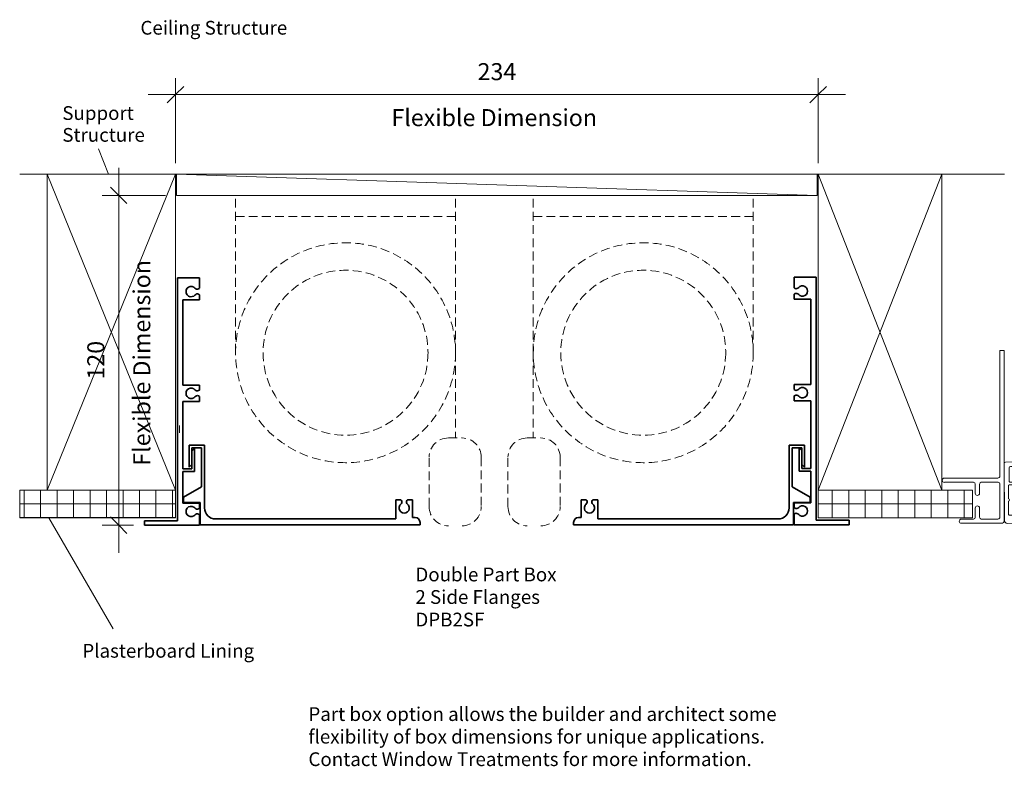
# Model space of a CAD drawing. Units: millimetres. Extents: x 2218 to 2762, y 1234 to 1559.
# Drawn here: x 2218 to 2577, y 1272 to 1544 of the extents above; entities that cross this region are included whole.
import ezdxf

# ---------------------------------------------------------------- set-up
doc = ezdxf.new("R2010")
doc.units = ezdxf.units.MM
doc.linetypes.add('Demolished', pattern=[4.8, 3.2, -1.6])
for name, color, linetype, lineweight in [('A-ANNO-DIMS', 211, 'Continuous', 9), ('A-ANNO-DIMS-2', 211, 'Continuous', 9), ('A-DETL', 90, 'Continuous', 18), ('A-DETL-DEMO', 6, 'Demolished', 18), ('A-DETL-GENF', 92, 'Continuous', 18), ('A-DETL-MEDM', 33, 'Continuous', 35), ('A-DETL-THIN', 151, 'Continuous', 18), ('APL Joinery', 7, 'Continuous', 18), ('G-ANNO-TEXT', 231, 'Continuous', 9), ('Joinery 1_dwg _2_', 8, 'Continuous', 18)]:
    doc.layers.add(name, color=color, linetype=linetype, lineweight=lineweight)
doc.styles.add('Arial', font='arial.ttf', dxfattribs={"height": 5})
doc.styles.add('Arial_B', font='arialbd.ttf', dxfattribs={"height": 6.190476})
doc.styles.add('Arial_B_1', font='arialbd.ttf', dxfattribs={"height": 5})
doc.dimstyles.new('Linear_-_3mm_Arial', dxfattribs={"dimscale": 304.8, "dimtxt": 6.121556, "dimasz": 0.019685, "dimexe": 0.019685, "dimexo": 0.013123, "dimgap": 0.011483, "dimtad": 1, "dimdec": 0, "dimzin": 0, "dimdsep": 46, "dimtxsty": 'Arial_B', "dimblk1": 'OBLIQUE', "dimblk2": 'OBLIQUE', "dimsah": 1, "dimcen": 0.09, "dimdle": 0.032808, "dimazin": 0, "dimtfac": 1, "dimtdec": 4, "dimtix": 1, "dimtmove": 0, "dimatfit": 3, "dimfxl": 1, "dimtvp": 1, "dimtfill": 1, "dimtolj": 1, "dimtzin": 0, "dimarcsym": 2})
pattern_1 = [(0, (0, 0), (0, 6), []), (90, (0, 0), (-6, 4e-16), [])]

# ---------------------------------------------------------------- blocks, each defined once
blk = doc.blocks.new('Joinery 1_dwg_Metro Thermalheart_ AW  SD with liner adaptor_dwg_01117-274940-APL Joinery Master Slider-275273-Detail Template - Double Part Box')
at = {"layer": 'APL Joinery'}
for p, q in [((0, 18.7), (0, 0.5)), ((3.1, 19.2), (0.5, 19.2)), ((11.55, 20.7), (3.97, 20.7)), ((8.3, 19.3), (5.74, 19.3)), ((8.8, 1.9), (8.8, 18.8)), ((11.8, 18.9), (11.8, 20.45)), ((13.05, 18.7), (12, 18.7)), ((13.3, 16.95), (13.3, 18.45)), ((44.3, 18.45), (44.3, 16.95)), ((45.6, 18.7), (44.55, 18.7)), ((45.8, 20.45), (45.8, 18.9)), ((47.8, 20.7), (46.05, 20.7)), ((48.8, -1.1), (48.8, 19.7)), ((1.4, 17.1), (1.4, 1.9)), ((3.1, 17.6), (1.9, 17.6)), ((10.3, 12.6), (10.3, 17.5)), ((10.5, 17.7), (12.1, 17.7)), ((12.3, 17.5), (12.3, 16.95)), ((12.55, 16.7), (13.05, 16.7)), ((44.55, 16.7), (45.05, 16.7)), ((45.3, 16.95), (45.3, 17.5)), ((45.5, 17.7), (47.1, 17.7)), ((47.3, 17.5), (47.3, 12.6)), ((10.3, 6.9), (10.3, 11.8)), ((47.3, 11.8), (47.3, 6.9)), ((12.3, 7.45), (12.3, 6.9)), ((13.25, 7.7), (12.55, 7.7)), ((13.5, 5.95), (13.5, 7.45)), ((21.05, 8.01), (19.9, 8.01)), ((24.5, 8.01), (23.35, 8.01)), ((44.1, 7.45), (44.1, 5.95)), ((45.05, 7.7), (44.35, 7.7)), ((45.3, 6.9), (45.3, 7.45)), ((12.1, 6.7), (10.5, 6.7)), ((10.6, 2.3), (10.6, 5.5)), ((10.8, 5.7), (13.25, 5.7)), ((19.79, 4), (17.66, 4)), ((26.74, 4), (24.61, 4)), ((44.35, 5.7), (46.8, 5.7)), ((47.1, 6.7), (45.5, 6.7)), ((47, 5.5), (47, 0.5)), ((0.5, 0), (17.46, 0)), ((1.9, 1.4), (8.3, 1.4)), ((16.16, 1.8), (11.1, 1.8)), ((16.66, 3), (16.66, 2.3)), ((26.94, 0), (30.6, 0)), ((27.74, 2.3), (27.74, 3)), ((31.5, 1.8), (28.24, 1.8)), ((32.53, 0.87), (31.67, 1.73)), ((32.6, 0.2), (32.6, 0.7)), ((37.8, 0.7), (37.8, 0.2)), ((38.73, 1.73), (37.87, 0.87)), ((39.9, 1.8), (38.9, 1.8)), ((40.1, 0.5), (40.1, 1.6)), ((46.5, 0), (40.6, 0)), ((30.8, -0.2), (30.8, -1.1)), ((31.3, -1.6), (48.3, -1.6))]:
    blk.add_line(p, q, dxfattribs=at)
at = {"layer": 'APL Joinery', "flags": 128}
for points in [[(18.46, 1), (18.46, 2.5), (21.87, 2.5), (22.2, 2.83), (22.53, 2.5), (25.94, 2.5), (25.94, 1)], [(37.6, 0), (35.7, 0), (35.2, -0.5), (34.7, 0), (32.8, 0)]]:
    blk.add_lwpolyline(points, dxfattribs=at)
at = {"layer": 'APL Joinery'}
for centre, radius, start, end in [((0.5, 18.7), 0.5, 90, 180), ((3.1, 20), 0.8, 270, 30), ((3.1, 20), 2.4, 270, 335.5567), ((3.97, 20.5), 0.2, 90, 210), ((5.74, 18.8), 0.5, 90, 155.5567), ((8.3, 18.8), 0.5, 360, 90), ((11.55, 20.45), 0.25, 0, 90), ((12, 18.9), 0.2, 180, 270), ((13.05, 18.45), 0.25, 0, 90), ((44.55, 18.45), 0.25, 90, 180), ((45.6, 18.9), 0.2, 270, 360), ((46.05, 20.45), 0.25, 90, 180), ((47.8, 19.7), 1, 0, 90), ((1.9, 17.1), 0.5, 90, 180), ((10.5, 17.5), 0.2, 90, 180), ((12.1, 17.5), 0.2, 0, 90), ((12.55, 16.95), 0.25, 180, 270), ((13.05, 16.95), 0.25, 270, 0), ((44.55, 16.95), 0.25, 180, 270), ((45.05, 16.95), 0.25, 270, 0), ((45.5, 17.5), 0.2, 90, 180), ((47.1, 17.5), 0.2, 0, 90), ((10.3, 12.2), 0.4, 270, 90), ((47.3, 12.2), 0.4, 90, 270), ((12.55, 7.45), 0.25, 90, 180), ((13.25, 7.45), 0.25, 0, 90), ((22.2, 6.2), 2.93, 141.7673, 219.7156), ((22.2, 6.2), 1.53, 140.6731, 219.3269), ((20.47, 7.61), 0.7, 320.6731, 34.8499), ((23.93, 7.61), 0.7, 145.1501, 219.3269), ((22.2, 6.2), 1.53, 320.6731, 39.3269), ((22.2, 6.2), 2.93, 320.2844, 38.2327), ((44.35, 7.45), 0.25, 90, 180), ((45.05, 7.45), 0.25, 0, 90), ((10.5, 6.9), 0.2, 180, 270), ((10.8, 5.5), 0.2, 90, 180), ((12.1, 6.9), 0.2, 270, 360), ((13.25, 5.95), 0.25, 270, 0), ((17.66, 3), 1, 90, 180), ((19.79, 4.2), 0.2, 270, 39.7156), ((20.47, 4.79), 0.7, 11.2669, 39.3269), ((21.65, 5.02), 0.5, 191.2669, 245.0621), ((22.2, 6.2), 1.8, 245.0621, 294.9379), ((22.75, 5.02), 0.5, 294.9379, 348.7331), ((23.93, 4.79), 0.7, 140.6731, 168.7331), ((24.61, 4.2), 0.2, 140.2844, 270), ((26.74, 3), 1, 0, 90), ((44.35, 5.95), 0.25, 180, 270), ((45.5, 6.9), 0.2, 180, 270), ((46.8, 5.5), 0.2, 360, 90), ((47.1, 6.9), 0.2, 270, 360), ((0.5, 0.5), 0.5, 180, 270), ((1.9, 1.9), 0.5, 180, 270), ((8.3, 1.9), 0.5, 270, 0), ((11.1, 2.3), 0.5, 180, 270), ((16.16, 2.3), 0.5, 270, 0), ((17.46, 1), 1, 270, 0), ((26.94, 1), 1, 180, 270), ((28.24, 2.3), 0.5, 180, 270), ((30.6, -0.2), 0.2, 0, 90), ((31.5, 1.55), 0.25, 45, 90), ((32.35, 0.7), 0.25, 360, 45), ((32.8, 0.2), 0.2, 180, 270), ((37.6, 0.2), 0.2, 270, 360), ((38.05, 0.7), 0.25, 135, 180), ((38.9, 1.55), 0.25, 90, 135), ((39.9, 1.6), 0.2, 0, 90), ((40.6, 0.5), 0.5, 180, 270), ((46.5, 0.5), 0.5, 270, 0), ((31.3, -1.1), 0.5, 180, 270), ((48.3, -1.1), 0.5, 270, 0)]:
    blk.add_arc(centre, radius, start, end, dxfattribs=at)
blk = doc.blocks.new('DIMBLOCK1-Detail Template - Double Part Box')
at = {"layer": 'A-ANNO-DIMS-2'}
for p, q in [((2275.12, 1516.83), (2275.12, 1522.83)), ((2508.84, 1516.83), (2508.84, 1522.83)), ((2265.12, 1516.83), (2518.84, 1516.83)), ((2275.12, 1516.83), (2275.12, 1491.85)), ((2508.84, 1516.83), (2508.84, 1491.85))]:
    blk.add_line(p, q, dxfattribs=at)
at = {"layer": 'A-ANNO-DIMS-2', "lineweight": 35}
for p, q in [((2275.12, 1516.83), (2278.12, 1519.83)), ((2508.84, 1516.83), (2511.84, 1519.83)), ((2275.12, 1516.83), (2272.12, 1513.83)), ((2508.84, 1516.83), (2505.84, 1513.83))]:
    blk.add_line(p, q, dxfattribs=at)
at = {"layer": 'A-ANNO-DIMS-2', "color": 0, "attachment_point": 1, "line_spacing_factor": 0.941778, "style": 'Arial_B', "bg_fill": 3, "box_fill_scale": 1.25, "bg_fill_color": 256, "bg_fill_true_color": 13158600, "bg_fill_transparency": 0}
for s, insert, char_height, width in [('234', (2384.98, 1528.27), 6.19, 16.7906), ('Flexible Dimension', (2353.64, 1511.55), 6.1905, 91.9982)]:
    blk.add_mtext(s, dxfattribs=dict(at, insert=insert, char_height=char_height, width=width))
blk = doc.blocks.new('_Oblique')
at = {"color": 0, "linetype": 'ByBlock', "lineweight": -2}
blk.add_line((-0.5, -0.5), (0.5, 0.5), dxfattribs=at)
blk = doc.blocks.new('DIMBLOCK2-Detail Template - Double Part Box')
at = {"layer": 'A-ANNO-DIMS-2'}
for p, q in [((2254.45, 1490.17), (2254.45, 1350.17)), ((2254.45, 1480.17), (2248.45, 1480.17)), ((2254.45, 1480.17), (2271.46, 1480.17)), ((2254.45, 1360.17), (2248.45, 1360.17)), ((2254.45, 1360.17), (2259.8, 1360.17))]:
    blk.add_line(p, q, dxfattribs=at)
at = {"layer": 'A-ANNO-DIMS-2', "lineweight": 35}
for p, q in [((2254.45, 1480.17), (2251.45, 1483.17)), ((2254.45, 1480.17), (2257.45, 1477.17)), ((2254.45, 1360.17), (2251.45, 1363.17)), ((2254.45, 1360.17), (2257.45, 1357.17))]:
    blk.add_line(p, q, dxfattribs=at)
at = {"layer": 'A-ANNO-DIMS-2', "color": 0, "attachment_point": 1, "rotation": 90, "line_spacing_factor": 0.941778, "style": 'Arial_B', "bg_fill": 3, "box_fill_scale": 1.25, "bg_fill_color": 256, "bg_fill_true_color": 13158600, "bg_fill_transparency": 0}
for s, insert, char_height, width in [('Flexible Dimension', (2259.73, 1381.84), 6.1905, 91.9982), ('120', (2243.01, 1413.17), 6.19, 16.7906)]:
    blk.add_mtext(s, dxfattribs=dict(at, insert=insert, char_height=char_height, width=width))

msp = doc.modelspace()

# ---------------------------------------------------------------- hatches: boundary and pattern name
at = {"layer": 'A-DETL-GENF'}
h = msp.add_hatch(dxfattribs=at)
h.set_pattern_fill('FP_2', style=0, pattern_type=2)
h.set_pattern_definition(pattern_1)
h.paths.add_polyline_path([(2275.12, 1362.97), (2275.12, 1372.97), (2218.42, 1372.97), (2218.42, 1362.97)])
h = msp.add_hatch(dxfattribs=at)
h.set_pattern_fill('FP_2', style=0, pattern_type=2)
h.set_pattern_definition(pattern_1)
h.paths.add_polyline_path([(2565, 1362.92), (2565, 1372.92), (2508.84, 1372.92), (2508.84, 1362.92)])

# ---------------------------------------------------------------- linework, layer by layer
at = {"layer": 'A-DETL'}
msp.add_line((2276.56, 1396.42), (2276.56, 1393.73), dxfattribs=at)
at = {"layer": 'A-DETL-DEMO'}
for p, q in [((2296.95, 1422.92), (2296.95, 1480.17)), ((2376.95, 1422.92), (2376.95, 1480.17)), ((2405.25, 1422.92), (2405.25, 1480.17)), ((2485.25, 1422.92), (2485.25, 1480.17)), ((2296.95, 1472.44), (2376.95, 1472.44)), ((2485.25, 1472.44), (2405.25, 1472.44)), ((2376.95, 1422.92), (2376.95, 1391.91)), ((2405.25, 1422.92), (2405.25, 1391.91)), ((2374.36, 1391.91), (2379.33, 1391.91)), ((2403.03, 1391.91), (2408.01, 1391.91)), ((2367.36, 1366.96), (2367.36, 1384.91)), ((2386.33, 1384.91), (2386.33, 1366.96)), ((2396.03, 1366.96), (2396.03, 1384.91)), ((2415.01, 1384.91), (2415.01, 1366.96))]:
    msp.add_line(p, q, dxfattribs=at)
for centre, radius in [((2336.95, 1422.92), 40), ((2445.25, 1422.92), 40), ((2336.95, 1422.92), 30), ((2445.25, 1422.92), 30)]:
    msp.add_circle(centre, radius, dxfattribs=at)
for centre, start, end in [((2374.36, 1384.91), 90, 180), ((2379.33, 1384.91), 0, 90), ((2403.03, 1384.91), 90, 180), ((2408.01, 1384.91), 0, 90), ((2374.36, 1366.96), 180, 270), ((2379.33, 1366.96), 270, 0), ((2403.03, 1366.96), 180, 270), ((2408.01, 1366.96), 270, 0)]:
    msp.add_arc(centre, 7, start, end, dxfattribs=at)
at = {"layer": 'A-DETL-MEDM'}
for p, q in [((2283.8, 1450.17), (2275.8, 1450.17)), ((2275.8, 1450.17), (2275.8, 1361.82)), ((2283.8, 1446.35), (2283.8, 1450.17)), ((2500.15, 1446.54), (2500.15, 1450.37)), ((2500.15, 1450.37), (2508.15, 1450.37)), ((2508.15, 1450.37), (2508.15, 1362.02)), ((2283.8, 1442.17), (2283.8, 1444)), ((2500.15, 1442.37), (2500.15, 1444.19)), ((2277.8, 1411.17), (2277.8, 1442.17)), ((2277.8, 1442.17), (2283.8, 1442.17)), ((2506.15, 1442.37), (2500.15, 1442.37)), ((2506.15, 1411.37), (2506.15, 1442.37)), ((2283.8, 1411.17), (2277.8, 1411.17)), ((2283.8, 1409.35), (2283.8, 1411.17)), ((2500.15, 1409.54), (2500.15, 1411.37)), ((2500.15, 1411.37), (2506.15, 1411.37)), ((2277.8, 1405.17), (2283.8, 1405.17)), ((2277.8, 1380.67), (2277.8, 1405.17)), ((2283.8, 1405.17), (2283.8, 1407)), ((2500.15, 1405.37), (2500.15, 1407.19)), ((2506.15, 1405.37), (2500.15, 1405.37)), ((2506.15, 1380.87), (2506.15, 1405.37)), ((2508.15, 1396.62), (2508.15, 1393.93)), ((2280.04, 1381.25), (2280.04, 1389.33)), ((2280.04, 1389.33), (2285.67, 1389.33)), ((2284.5, 1388.34), (2281, 1388.34)), ((2281, 1388.34), (2281, 1382.21)), ((2282, 1388.17), (2281, 1387.17)), ((2281, 1387.17), (2281, 1380.67)), ((2282, 1379.67), (2282, 1388.17)), ((2284.5, 1374.12), (2284.5, 1388.34)), ((2285.67, 1389.33), (2285.67, 1366.46)), ((2503.92, 1389.33), (2498.29, 1389.33)), ((2498.29, 1389.33), (2498.29, 1366.46)), ((2499.46, 1374.12), (2499.46, 1388.34)), ((2499.46, 1388.34), (2502.95, 1388.34)), ((2501.95, 1386.93), (2501.95, 1388.37)), ((2501.95, 1388.37), (2502.95, 1387.37)), ((2501.95, 1379.87), (2501.95, 1387.64)), ((2502.95, 1388.34), (2502.95, 1382.21)), ((2502.95, 1387.37), (2502.95, 1380.87)), ((2503.92, 1381.25), (2503.92, 1389.33)), ((2281, 1380.67), (2277.8, 1380.67)), ((2277.8, 1368.17), (2277.8, 1379.67)), ((2277.8, 1379.67), (2282, 1379.67)), ((2280.04, 1381.25), (2281, 1382.21)), ((2506.15, 1379.87), (2501.95, 1379.87)), ((2503.92, 1381.25), (2502.95, 1382.21)), ((2502.95, 1380.87), (2506.15, 1380.87)), ((2506.15, 1368.37), (2506.15, 1379.87)), ((2278.01, 1370.37), (2284.5, 1374.12)), ((2505.94, 1370.37), (2499.46, 1374.12)), ((2283.8, 1368.17), (2277.8, 1368.17)), ((2278.01, 1368.39), (2278.01, 1370.37)), ((2284.04, 1368.39), (2278.01, 1368.39)), ((2283.8, 1366.35), (2283.8, 1368.17)), ((2284.04, 1360.37), (2284.04, 1368.39)), ((2355.28, 1369.46), (2355.28, 1362.46)), ((2355.28, 1369.46), (2357.11, 1369.46)), ((2361.28, 1369.46), (2359.45, 1369.46)), ((2361.28, 1362.96), (2361.28, 1369.46)), ((2422.68, 1362.96), (2422.68, 1369.46)), ((2422.68, 1369.46), (2424.51, 1369.46)), ((2428.68, 1369.46), (2426.85, 1369.46)), ((2428.68, 1369.46), (2428.68, 1362.46)), ((2499.92, 1360.37), (2499.92, 1368.39)), ((2499.92, 1368.39), (2505.94, 1368.39)), ((2500.15, 1366.54), (2500.15, 1368.37)), ((2500.15, 1368.37), (2506.15, 1368.37)), ((2505.94, 1368.39), (2505.94, 1370.37)), ((2275.8, 1361.82), (2263.8, 1361.82)), ((2263.8, 1361.82), (2263.8, 1360.17)), ((2283.8, 1360.17), (2283.8, 1364)), ((2289.67, 1362.46), (2355.28, 1362.46)), ((2362.28, 1362.96), (2361.28, 1362.96)), ((2364.04, 1360.37), (2364.04, 1361.2)), ((2419.92, 1360.37), (2419.92, 1361.2)), ((2421.68, 1362.96), (2422.68, 1362.96)), ((2494.29, 1362.46), (2428.68, 1362.46)), ((2500.15, 1360.37), (2500.15, 1364.19)), ((2508.15, 1362.02), (2520.15, 1362.02)), ((2520.15, 1362.02), (2520.15, 1360.37)), ((2263.8, 1360.17), (2283.8, 1360.17)), ((2284.04, 1360.37), (2364.04, 1360.37)), ((2499.92, 1360.37), (2419.92, 1360.37)), ((2520.15, 1360.37), (2500.15, 1360.37))]:
    msp.add_line(p, q, dxfattribs=at)
for centre, radius, start, end in [((2280.8, 1445.17), 1.88, 59.5377, 300.4623), ((2499.49, 1449.47), 3.68, 303.2086, 317.49), ((2503.15, 1445.37), 1.88, 239.5377, 120.4623), ((2284.46, 1449.27), 3.68, 222.51, 236.7914), ((2284.46, 1441.07), 3.68, 123.2086, 137.49), ((2283.03, 1447.09), 1.07, 236.7914, 315.9317), ((2283.03, 1443.25), 1.07, 44.0683, 123.2086), ((2500.92, 1447.29), 1.07, 224.0683, 303.2086), ((2500.92, 1443.45), 1.07, 56.7914, 135.9317), ((2499.49, 1441.27), 3.68, 42.51, 56.7914), ((2280.8, 1408.17), 1.88, 59.5377, 300.4623), ((2284.46, 1412.27), 3.68, 222.51, 236.7914), ((2283.03, 1410.09), 1.07, 236.7914, 315.9317), ((2500.92, 1410.29), 1.07, 224.0683, 303.2086), ((2499.49, 1412.47), 3.68, 303.2086, 317.49), ((2503.15, 1408.37), 1.88, 239.5377, 120.4623), ((2284.46, 1404.07), 3.68, 123.2086, 137.49), ((2283.03, 1406.25), 1.07, 44.0683, 123.2086), ((2500.92, 1406.45), 1.07, 56.7914, 135.9317), ((2499.49, 1404.27), 3.68, 42.51, 56.7914), ((2356.36, 1368.7), 1.07, 326.7914, 45.4704), ((2360.2, 1368.7), 1.07, 134.5296, 213.2086), ((2423.76, 1368.7), 1.07, 326.7914, 45.4704), ((2427.6, 1368.7), 1.07, 134.5296, 213.2086), ((2280.8, 1365.17), 1.88, 59.5377, 300.4623), ((2284.46, 1369.27), 3.68, 222.51, 236.7914), ((2283.03, 1367.09), 1.07, 236.7914, 315.9317), ((2289.67, 1366.46), 4, 180, 270), ((2358.28, 1366.47), 1.88, 149.5377, 30.4623), ((2354.18, 1370.13), 3.68, 312.51, 326.7914), ((2362.38, 1370.13), 3.68, 213.2086, 227.49), ((2425.68, 1366.47), 1.88, 149.5377, 30.4623), ((2421.58, 1370.13), 3.68, 312.51, 326.7914), ((2429.78, 1370.13), 3.68, 213.2086, 227.49), ((2494.29, 1366.46), 4, 270, 0), ((2500.92, 1367.29), 1.07, 224.0683, 303.2086), ((2499.49, 1369.47), 3.68, 303.2086, 317.49), ((2503.15, 1365.37), 1.88, 239.5377, 120.4623), ((2284.46, 1361.07), 3.68, 123.2086, 137.49), ((2283.03, 1363.25), 1.07, 44.0683, 123.2086), ((2362.28, 1361.2), 1.76, 0, 90), ((2421.68, 1361.2), 1.76, 90, 180), ((2500.92, 1363.45), 1.07, 56.7914, 135.9317), ((2499.49, 1361.27), 3.68, 42.51, 56.7914)]:
    msp.add_arc(centre, radius, start, end, dxfattribs=at)
at = {"layer": 'A-DETL-THIN'}
for p, q in [((2247.13, 1497.1), (2250.75, 1487.85)), ((2576.6, 1487.85), (2218.42, 1487.85)), ((2228.46, 1487.85), (2228.46, 1372.92)), ((2273.46, 1487.85), (2228.46, 1487.85)), ((2275.12, 1487.85), (2228.46, 1372.92)), ((2228.46, 1487.85), (2275.12, 1372.92)), ((2275.12, 1372.92), (2275.12, 1487.85)), ((2275.46, 1480.17), (2275.46, 1487.85)), ((2275.46, 1487.85), (2508.52, 1480.17)), ((2508.52, 1487.85), (2508.52, 1480.17)), ((2508.84, 1487.85), (2508.84, 1372.92)), ((2553.84, 1487.85), (2508.84, 1487.85)), ((2553.84, 1487.85), (2508.84, 1372.92)), ((2508.84, 1487.85), (2553.84, 1372.92)), ((2538.99, 1487.85), (2553.84, 1487.85)), ((2553.84, 1376.75), (2553.84, 1487.85)), ((2553.84, 1372.92), (2553.84, 1487.85)), ((2508.52, 1480.17), (2275.46, 1480.17)), ((2574.96, 1378.03), (2574.96, 1423.71)), ((2574.96, 1423.71), (2576.56, 1423.71)), ((2576.56, 1361.94), (2576.56, 1423.71)), ((2574.23, 1377.3), (2554.79, 1377.3)), ((2565.39, 1375.78), (2554.79, 1375.78)), ((2574.37, 1375.78), (2568.21, 1375.78)), ((2275.12, 1372.97), (2218.42, 1372.97)), ((2218.42, 1372.97), (2218.42, 1362.97)), ((2218.42, 1372.92), (2275.12, 1372.92)), ((2218.42, 1362.92), (2218.42, 1372.92)), ((2228.46, 1372.92), (2273.46, 1372.92)), ((2275.12, 1362.97), (2275.12, 1372.97)), ((2275.12, 1372.92), (2275.12, 1362.92)), ((2565, 1372.92), (2508.84, 1372.92)), ((2508.84, 1372.92), (2508.84, 1362.92)), ((2508.84, 1372.92), (2553.84, 1372.92)), ((2508.84, 1372.92), (2565, 1372.92)), ((2508.84, 1362.92), (2508.84, 1372.92)), ((2553.84, 1372.92), (2538.99, 1372.92)), ((2565, 1362.92), (2565, 1372.92)), ((2565, 1372.92), (2565, 1362.92)), ((2565.99, 1375.17), (2565.99, 1371.78)), ((2567.57, 1371.78), (2567.57, 1375.14)), ((2574.96, 1363.11), (2574.96, 1375.18)), ((2565.99, 1363.04), (2565.99, 1366.42)), ((2567.57, 1366.42), (2567.57, 1363.07)), ((2218.42, 1362.97), (2275.12, 1362.97)), ((2275.12, 1362.92), (2218.42, 1362.92)), ((2252.39, 1322.48), (2229.03, 1362.92)), ((2508.84, 1362.92), (2565, 1362.92)), ((2565, 1362.92), (2508.84, 1362.92)), ((2560.98, 1362.42), (2565.37, 1362.42)), ((2568.22, 1362.42), (2574.27, 1362.42)), ((2575.49, 1360.87), (2560.98, 1360.87))]:
    msp.add_line(p, q, dxfattribs=at)
for centre, radius, start, end in [((2554.79, 1376.54), 0.764, 90, 270), ((2565.39, 1375.17), 0.603, 0, 90), ((2568.21, 1375.14), 0.64, 90, 180), ((2574.23, 1378.03), 0.727, 270, 0), ((2574.37, 1375.18), 0.593, 0, 90), ((2566.78, 1371.78), 0.788, 180, 0), ((2566.78, 1366.42), 0.788, 0, 180), ((2560.98, 1361.64), 0.776, 90, 270), ((2565.37, 1363.04), 0.617, 270, 0), ((2568.22, 1363.07), 0.649, 180, 270), ((2574.27, 1363.11), 0.688, 270, 0), ((2575.49, 1361.94), 1.07, 270, 0)]:
    msp.add_arc(centre, radius, start, end, dxfattribs=at)

# ---------------------------------------------------------------- block references
at = {"layer": 'Joinery 1_dwg _2_', "color": 7, "rotation": 180.2767795002459}
msp.add_blockref('Joinery 1_dwg_Metro Thermalheart_ AW  SD with liner adaptor_dwg_01117-274940-APL Joinery Master Slider-275273-Detail Template - Double Part Box', (2625.36, 1381.79), dxfattribs=at)

# ---------------------------------------------------------------- texts
at = {"layer": 'G-ANNO-TEXT', "color": 7, "char_height": 5, "attachment_point": 1, "bg_fill": 3, "box_fill_scale": 1.25, "bg_fill_color": 256, "bg_fill_true_color": 13158600, "bg_fill_transparency": 0}
for s, insert, width, style in [('Ceiling Structure', (2262.34, 1543.64), 61.8903, 'Arial'), ('Support ', (2233.92, 1512.61), 31.7468, 'Arial'), ('Double Part Box', (2362.36, 1344.76), 65.7384, 'Arial_B_1'), ('2 Side Flanges', (2362.36, 1336.56), 59.0042, 'Arial_B_1'), ('Plasterboard Lining', (2241.21, 1316.99), 72.1519, 'Arial'), ('Part box option allows the builder and architect some', (2323.45, 1293.97), 215.6539, 'Arial_B_1')]:
    msp.add_mtext(s, dxfattribs=dict(at, insert=insert, width=width, style=style))

# ---------------------------------------------------------------- next in the draw order: texts
for s, insert, width, style in [('Structure', (2233.92, 1504.67), 34.1519, 'Arial'), ('DPB2SF', (2362.36, 1328.36), 33.1899, 'Arial_B_1'), ('flexibility of box dimensions for unique applications.', (2323.45, 1285.77), 211.6455, 'Arial_B_1')]:
    msp.add_mtext(s, dxfattribs=dict(at, insert=insert, width=width, style=style))

# ---------------------------------------------------------------- next in the draw order: texts
at = {"layer": 'G-ANNO-TEXT', "color": 7, "insert": (2323.45, 1277.56), "char_height": 5, "width": 202.6666, "attachment_point": 1, "style": 'Arial_B_1', "bg_fill": 3, "box_fill_scale": 1.25, "bg_fill_color": 256, "bg_fill_true_color": 13158600, "bg_fill_transparency": 0}
msp.add_mtext('Contact Window Treatments for more information.', dxfattribs=at)

# ---------------------------------------------------------------- next in the draw order: dimensions: what is measured, and where the dimension line sits
at = {"layer": 'A-ANNO-DIMS'}
dim = msp.add_linear_dim(base=(2508.84, 1516.83), p1=(2275.12, 1487.85), p2=(2508.84, 1487.85), text='<>\\XFlexible Dimension', dimstyle='Linear_-_3mm_Arial', override={"dimpost": '<>', "dimfxl": 233.71808}, dxfattribs=at)
dim.commit()
dim.dimension.update_dxf_attribs({"geometry": 'DIMBLOCK1-Detail Template - Double Part Box', "text_midpoint": (2391.98, 1516.83)})

# ---------------------------------------------------------------- next in the draw order: dimensions: what is measured, and where the dimension line sits
dim = msp.add_linear_dim(base=(2254.45, 1360.17), p1=(2275.46, 1480.17), p2=(2263.8, 1360.17), angle=90, text='<>\\XFlexible Dimension', dimstyle='Linear_-_3mm_Arial', override={"dimpost": '<>', "dimfxl": 120.564839}, dxfattribs=at)
dim.commit()
dim.dimension.update_dxf_attribs({"geometry": 'DIMBLOCK2-Detail Template - Double Part Box', "text_midpoint": (2254.45, 1420.17)})

doc.saveas('drawing.dxf')
